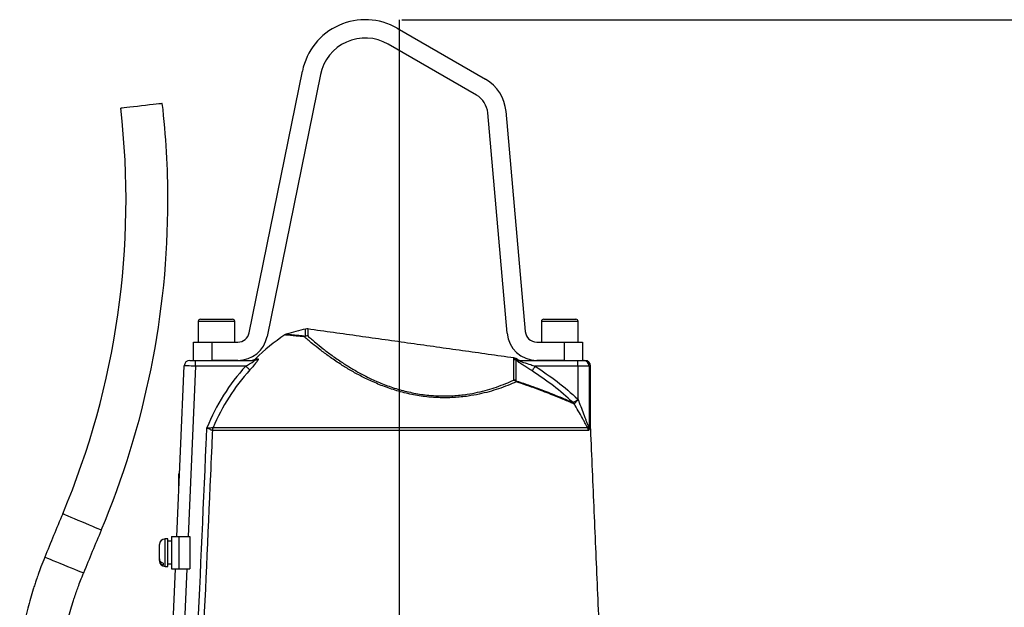
# Model space of a CAD drawing. Extents: x 0 to 9200, y 0 to 5940.
# Drawn here: x 2359 to 2789, y 4722 to 4978 of the extents above; entities that cross this region are included whole.
import ezdxf
from ezdxf.lldxf.tags import DXFTag

# ---------------------------------------------------------------- set-up
doc = ezdxf.new("R2010")
doc.units = 0
doc.header["$LTSCALE"] = 5
doc.header["$MEASUREMENT"] = 0
doc.layers.get('0').update_dxf_attribs({"linetype": 'CONTINUOUS'})
doc.layers.add('7', color=4, linetype='GEN7')
doc.styles.add('ISO', font='GENISO.SHX')
tags = doc.linetypes.add('GEN7', pattern=[15, 10, -2.5, 0, -2.5]).pattern_tags.tags
tags[10:11] = [DXFTag(74, 4), DXFTag(75, 0), DXFTag(340, '0'), DXFTag(46, 1.0), DXFTag(50, 0.0), DXFTag(44, 0.0), DXFTag(45, 0.0)]
tags[8:9] = [DXFTag(74, 4), DXFTag(75, 0), DXFTag(340, '0'), DXFTag(46, 1.0), DXFTag(50, 0.0), DXFTag(44, 0.0), DXFTag(45, 0.0)]
tags[6:7] = [DXFTag(74, 4), DXFTag(75, 0), DXFTag(340, '0'), DXFTag(46, 1.0), DXFTag(50, 0.0), DXFTag(44, 0.0), DXFTag(45, 0.0)]
tags[4:5] = [DXFTag(74, 4), DXFTag(75, 0), DXFTag(340, '0'), DXFTag(46, 1.0), DXFTag(50, 0.0), DXFTag(44, 0.0), DXFTag(45, 0.0)]
doc.dimstyles.new('GEN-ISO', dxfattribs={"dimtxt": 50, "dimasz": 50, "dimexe": 40, "dimexo": 1, "dimgap": 30, "dimtad": 0, "dimtih": 1, "dimtoh": 1, "dimdec": 1, "dimdsep": 46, "dimtxsty": 'ISO', "dimcen": 2, "dimclrd": 256, "dimclre": 256, "dimclrt": 2, "dimadec": 0, "dimazin": 0, "dimtp": 0.1, "dimtm": 0.1, "dimtfac": 0.05, "dimtdec": 1, "dimtix": 1, "dimtmove": 2, "dimatfit": 3, "dimfxl": 1, "dimtolj": 1, "dimarcsym": 0})

# ---------------------------------------------------------------- blocks, each defined once
blk = doc.blocks.new('*D36')
at = {"color": 3}
for p, q in [((2525.81, 4978.38), (3025.41, 4978.38)), ((3000.41, 4342.52), (3000.41, 4943.38)), ((2605.81, 4307.52), (3025.41, 4307.52))]:
    blk.add_line(p, q, dxfattribs=at)
for points in [[(2994.57, 4943.38), (3006.24, 4943.38), (3000.41, 4978.38)], [(2994.57, 4342.52), (3006.24, 4342.52), (3000.41, 4307.52)]]:
    blk.add_solid(points, dxfattribs=at)
at = {"color": 2, "insert": (2944.13, 4642.95), "char_height": 50, "attachment_point": 5, "rotation": 90, "style": 'ISO'}
blk.add_mtext('\\A1;671', dxfattribs=at)
blk = doc.blocks.new('*D37')
at = {"color": 3}
for p, q in [((2526.81, 4978.38), (3421.74, 4978.38)), ((3396.74, 4943.38), (3396.74, 4037.52)), ((3092.3, 4002.52), (3421.74, 4002.52))]:
    blk.add_line(p, q, dxfattribs=at)
for points in [[(3390.91, 4943.38), (3402.58, 4943.38), (3396.74, 4978.38)], [(3390.91, 4037.52), (3402.58, 4037.52), (3396.74, 4002.52)]]:
    blk.add_solid(points, dxfattribs=at)
at = {"color": 2, "insert": (3339.83, 4490.45), "char_height": 50, "attachment_point": 5, "rotation": 90, "style": 'ISO'}
blk.add_mtext('\\A1;976', dxfattribs=at)

msp = doc.modelspace()

# ---------------------------------------------------------------- linework, layer by layer
at = {"color": 7, "linetype": 'Continuous'}
for p, q in [((2523.81, 4974.63), (2562.39, 4952.36)), ((2558.39, 4945.43), (2519.81, 4967.7)), ((2459.09, 4841.52), (2482.38, 4955.96)), ((2490.22, 4954.37), (2466.93, 4839.92)), ((2571.78, 4841.38), (2563.35, 4937.64)), ((2571.32, 4938.34), (2579.75, 4842.08)), ((2452.81, 4846.52), (2436.81, 4846.52)), ((2437.81, 4847.52), (2451.81, 4847.52)), ((2602.81, 4846.52), (2586.81, 4846.52)), ((2587.81, 4847.52), (2601.81, 4847.52)), ((2483.78, 4840.17), (2483.78, 4843.2)), ((2484.68, 4843.24), (2484.68, 4840.21)), ((2434.81, 4829.52), (2434.81, 4837.52)), ((2434.81, 4837.52), (2442.81, 4837.52)), ((2442.81, 4837.52), (2454.19, 4837.52)), ((2442.81, 4837.52), (2442.81, 4829.52)), ((2584.73, 4837.52), (2596.81, 4837.52)), ((2596.81, 4829.52), (2596.81, 4837.52)), ((2596.81, 4837.52), (2604.81, 4837.52)), ((2604.81, 4837.52), (2604.81, 4829.52)), ((2433.21, 4829.52), (2435.71, 4829.52)), ((2435.71, 4827.02), (2435.71, 4829.52)), ((2435.71, 4829.52), (2461.31, 4829.52)), ((2454.19, 4829.52), (2442.81, 4829.52)), ((2461.84, 4830.23), (2463.02, 4830.23)), ((2574.79, 4830.12), (2574.79, 4830.58)), ((2574.79, 4820.92), (2574.79, 4829.86)), ((2576.41, 4829.87), (2575.65, 4830.29)), ((2575.65, 4830.29), (2575.65, 4829.83)), ((2575.65, 4829.57), (2575.65, 4820.65)), ((2576.67, 4829.52), (2602.67, 4829.52)), ((2596.81, 4829.52), (2584.73, 4829.52)), ((2602.67, 4827.02), (2602.67, 4829.52)), ((2602.67, 4829.52), (2605.15, 4829.52)), ((2605.15, 4829.52), (2605.81, 4829.52)), ((2427.46, 4752.64), (2430.71, 4827.12)), ((2435.71, 4827.02), (2432.46, 4752.64)), ((2457.59, 4827.02), (2435.71, 4827.02)), ((2602.67, 4827.02), (2584.1, 4827.02)), ((2602.67, 4827.02), (2602.67, 4812.71)), ((2607.63, 4827.02), (2602.67, 4827.02)), ((2607.63, 4827.02), (2607.63, 4799.57)), ((2608.31, 4827.02), (2607.63, 4827.02)), ((2602.73, 4812.54), (2602.69, 4812.54)), ((2607.29, 4798.82), (2443.05, 4798.82)), ((2443.34, 4800.17), (2607, 4800.17)), ((2607.63, 4799.57), (2608.31, 4799.57)), ((2608.32, 4799.46), (2607.64, 4799.46)), ((2428.42, 4774.6), (2428.42, 4779.92)), ((2422.34, 4739.52), (2422.34, 4751.52)), ((2423.54, 4739.52), (2423.54, 4751.52)), ((2425.14, 4752.64), (2425.14, 4738.39)), ((2425.14, 4752.64), (2428.34, 4752.64)), ((2428.34, 4752.64), (2428.34, 4738.39)), ((2428.34, 4752.64), (2433.14, 4752.64)), ((2433.14, 4752.64), (2433.14, 4738.39)), ((2419.94, 4742.86), (2419.94, 4749.12)), ((2419.94, 4742.86), (2419.94, 4742.07)), ((2419.94, 4741.92), (2419.94, 4742.07)), ((2421.47, 4615.43), (2426.84, 4738.39)), ((2421.54, 4740.87), (2421.54, 4740.07)), ((2425.14, 4738.39), (2428.34, 4738.39)), ((2431.84, 4738.39), (2426.3, 4611.46)), ((2428.34, 4738.39), (2433.14, 4738.39))]:
    msp.add_line(p, q, dxfattribs=at)
for points in [[(2421.14, 4941.76), (2420.97, 4941.74), (2420.45, 4941.68), (2419.61, 4941.58), (2418.48, 4941.45), (2417.11, 4941.29), (2415.53, 4941.11), (2413.83, 4940.92), (2412.05, 4940.71), (2410.28, 4940.51), (2408.58, 4940.31), (2407, 4940.13), (2405.63, 4939.97), (2404.5, 4939.84), (2403.66, 4939.74), (2403.14, 4939.69), (2402.97, 4939.67)], [(2435.71, 4827.02), (2434.73, 4827.04), (2433.8, 4827.06), (2432.93, 4827.08), (2432.17, 4827.09), (2431.55, 4827.11), (2431.09, 4827.12), (2430.81, 4827.12), (2430.71, 4827.12)], [(2459.41, 4825.36), (2459.32, 4825.44), (2459.18, 4825.57), (2459, 4825.74), (2458.77, 4825.94), (2458.51, 4826.18), (2458.22, 4826.45), (2457.91, 4826.73), (2457.59, 4827.02)], [(2582.75, 4824.93), (2582.8, 4825), (2582.9, 4825.15), (2583.03, 4825.35), (2583.2, 4825.61), (2583.4, 4825.92), (2583.62, 4826.27), (2583.85, 4826.63), (2584.1, 4827.02)], [(2394.47, 4755.37), (2394.31, 4755.44), (2393.83, 4755.64), (2393.05, 4755.97), (2392, 4756.41), (2390.72, 4756.95), (2389.27, 4757.56), (2387.69, 4758.23), (2386.04, 4758.92), (2384.4, 4759.62), (2382.81, 4760.28), (2381.36, 4760.9), (2380.08, 4761.44), (2379.03, 4761.88), (2378.25, 4762.21), (2377.77, 4762.41), (2377.61, 4762.48), (2377.61, 4762.48)], [(2386.72, 4736.6), (2386.72, 4736.6), (2386.55, 4736.67), (2386.07, 4736.86), (2385.29, 4737.18), (2384.23, 4737.61), (2382.95, 4738.13), (2381.48, 4738.72), (2379.89, 4739.37), (2378.24, 4740.04), (2376.58, 4740.71), (2374.99, 4741.35), (2373.52, 4741.94), (2372.24, 4742.46), (2371.18, 4742.89), (2370.4, 4743.21), (2369.92, 4743.4), (2369.75, 4743.47)]]:
    msp.add_lwpolyline(points, dxfattribs=at)
for centre, radius, start, end in [((2509.81, 4950.38), 28, 60, 168.5), ((2509.81, 4950.38), 20, 60, 168.5), ((2553.39, 4936.77), 18, 5, 60), ((2553.39, 4936.77), 10, 5, 60), ((2052.99, 4899.34), 352.3, 337.1395, 6.5727), ((2052.99, 4899.34), 370.6, 0, 6.5727), ((2052.99, 4899.34), 370.6, 337.1395, 0), ((2437.81, 4846.52), 1, 90, 180), ((2451.81, 4846.52), 1, 0, 90), ((2587.81, 4846.52), 1, 90, 180), ((2601.81, 4846.52), 1, 0, 90), ((2454.19, 4842.52), 5, 270, 348.5), ((2524.81, 4765.93), 90, 123.8694, 134.406), ((2512.81, 4716.49), 130, 102.9061, 106.7601), ((2484.5, 4837.72), 2.49, 85.7565, 122.0067), ((2484.49, 4838.2), 2.1, 109.7619, 128.564), ((2484.34, 4840.77), 2.5, 82, 102.9061), ((2484.34, 4837.68), 2.55, 82.1645, 102.6408), ((2584.73, 4842.52), 13, 185, 270), ((2584.73, 4842.52), 5, 185, 270), ((2454.19, 4842.52), 13, 270, 348.5), ((2433.21, 4827.02), 2.5, 90, 177.5), ((2460.09, 4832.02), 2.5, 270, 314.406), ((2461.3, 4831.94), 2.43, 270.0926, 315.0806), ((2574.44, 4828.1), 2.5, 61.0939, 82), ((2574.45, 4827.64), 2.51, 61.1832, 82.0275), ((2574.45, 4827.37), 2.51, 61.2321, 82.0466), ((2574.47, 4827.53), 2.5, 64.0378, 82.1922), ((2576.67, 4831.95), 2.44, 243.0976, 269.985), ((2577.7, 4832.02), 2.5, 238.9414, 270), ((2605.14, 4827.03), 2.49, 359.7666, 89.7647), ((2605.81, 4827.02), 2.5, 0, 90), ((2524.81, 4765.93), 90.83, 137.7404, 157.9389), ((2524.81, 4765.93), 88.37, 137.7404, 157.2062), ((2573.85, 4818.53), 2.57, 38.4305, 68.5065), ((2574.46, 4818.3), 2.63, 62.9459, 82.6339), ((2574.32, 4819.81), 1.57, 11.354, 32.0793), ((2598.96, 4809.43), 2.33, 27.2803, 45.1666), ((2598.95, 4809.19), 2.55, 30.7638, 47.0344), ((2447.11, 4798.61), 4.09, 157.635, 177.0217), ((2447.12, 4798.65), 4.07, 158.0854, 177.565), ((2603.25, 4798.65), 4.04, 2.4604, 22.0944), ((2606.43, 4799.36), 1.19, 15.6206, 27.9213), ((2610.15, 4799.57), 2.51, 179.9978, 182.4838), ((2610.81, 4799.57), 2.5, 180, 182.5), ((2429.02, 4779.92), 0.6, 125.2592, 180), ((3710.68, 4200.45), 1446.7, 157.13947, 157.95397), ((3710.68, 4200.45), 1428.4, 157.13947, 157.95397), ((2422.34, 4749.12), 2.4, 90, 180), ((2422.34, 4741.92), 2.4, 180, 270)]:
    msp.add_arc(centre, radius, start, end, dxfattribs=at)
for points in [[(2436.81, 4846.52), (2436.81, 4837.52)], [(2452.81, 4837.52), (2452.81, 4846.52)], [(2586.81, 4846.52), (2586.81, 4837.52)], [(2602.81, 4837.52), (2602.81, 4846.52)], [(2574.79, 4830.58), (2484.68, 4843.24)], [(2574.81, 4830.01), (2574.79, 4830.12)], [(2574.79, 4829.86), (2574.81, 4830.01)], [(2575.65, 4829.83), (2575.56, 4829.78)], [(2575.56, 4829.78), (2575.65, 4829.57)], [(2608.31, 4799.57), (2608.31, 4827.02)], [(2601.14, 4810.5), (2601.04, 4810.5)], [(2443.05, 4798.82), (2443.03, 4798.83)], [(2443.33, 4800.17), (2443.34, 4800.17)], [(2620.9, 4511.25), (2608.32, 4799.46)], [(2423.54, 4751.52), (2422.34, 4751.52)], [(2425.14, 4750.47), (2423.54, 4750.47)], [(2422.34, 4739.52), (2423.54, 4739.52)], [(2423.54, 4740.57), (2425.14, 4740.57)]]:
    msp.add_open_spline(points, degree=1, dxfattribs=at)
for points, knots in [([(2475.33, 4840.95), (2475.28, 4840.94), (2475.04, 4840.9), (2474.83, 4840.77), (2474.66, 4840.66)], [0, 0, 0, 0, 0.191817, 1, 1, 1, 1]), ([(2483.18, 4839.84), (2482.39, 4839.92), (2480.79, 4840.08), (2478.81, 4840.27), (2477.16, 4840.42), (2475.91, 4840.53), (2475.08, 4840.6), (2474.65, 4840.64), (2474.67, 4840.63), (2474.68, 4840.63)], [0, 0, 0, 0, 0.150452, 0.300898, 0.455525, 0.610148, 0.760662, 0.911175, 1, 1, 1, 1]), ([(2475.33, 4840.95), (2475.38, 4840.95), (2475.48, 4840.94), (2476.52, 4840.86), (2478.26, 4840.7), (2480.63, 4840.49), (2482.73, 4840.28), (2483.78, 4840.17)], [0, 0, 0, 0, 0.186308, 0.389741, 0.592924, 0.796761, 1, 1, 1, 1]), ([(2484.68, 4840.21), (2485.2, 4839.76), (2486.23, 4838.86), (2488.41, 4837.01), (2491.32, 4834.65), (2495.2, 4831.71), (2499.42, 4828.78), (2503.83, 4826), (2508.28, 4823.47), (2513.26, 4820.99), (2518.75, 4818.68), (2524.76, 4816.67), (2531.09, 4815.14), (2536.78, 4814.3), (2542.52, 4813.91), (2548.21, 4813.99), (2553.99, 4814.61), (2558.99, 4815.54), (2563.28, 4816.63), (2567.39, 4817.92), (2571.3, 4819.38), (2573.63, 4820.4), (2574.79, 4820.92)], [0, 0, 0, 0, 0.043991, 0.08798, 0.151494, 0.215175, 0.278631, 0.327876, 0.377237, 0.426415, 0.477815, 0.529175, 0.58064, 0.632083, 0.664499, 0.717827, 0.771201, 0.814387, 0.857723, 0.900966, 0.950476, 1, 1, 1, 1]), ([(2575.86, 4820.12), (2574.66, 4819.61), (2572.26, 4818.57), (2568.25, 4817.12), (2564.01, 4815.82), (2559.6, 4814.73), (2554.46, 4813.8), (2548.51, 4813.19), (2542.66, 4813.13), (2536.77, 4813.53), (2530.91, 4814.39), (2524.4, 4815.95), (2518.23, 4818), (2512.58, 4820.34), (2507.46, 4822.85), (2502.88, 4825.42), (2498.34, 4828.24), (2494.01, 4831.21), (2490.01, 4834.2), (2487.02, 4836.59), (2484.77, 4838.47), (2483.71, 4839.38), (2483.18, 4839.84)], [0, 0, 0, 0, 0.049336, 0.098659, 0.141936, 0.185305, 0.228528, 0.282206, 0.335841, 0.3685, 0.420315, 0.472149, 0.523726, 0.57534, 0.624491, 0.673824, 0.723038, 0.786162, 0.849509, 0.912688, 0.956343, 1, 1, 1, 1]), ([(2457.59, 4827.02), (2458.15, 4827.33), (2459.13, 4827.87), (2460.32, 4828.59), (2461.01, 4829.06), (2461.29, 4829.29), (2461.4, 4829.42), (2461.42, 4829.49), (2461.37, 4829.51), (2461.32, 4829.51), (2461.31, 4829.52)], [0, 0, 0, 0, 0.328436, 0.577899, 0.744295, 0.822274, 0.86354, 0.932562, 0.97551, 1, 1, 1, 1]), ([(2463.02, 4830.23), (2463.04, 4830.23), (2463.13, 4830.22), (2463.14, 4830.04), (2462.83, 4829.47), (2462.13, 4828.51), (2460.95, 4827.09), (2459.96, 4825.98), (2459.41, 4825.36)], [0, 0, 0, 0, 0.030407, 0.173797, 0.316718, 0.490019, 0.719133, 1, 1, 1, 1]), ([(2575.65, 4829.83), (2575.83, 4829.83), (2576.33, 4829.84), (2576.36, 4829.84), (2576.38, 4829.84)], [0, 0, 0, 0, 0.339181, 1, 1, 1, 1]), ([(2582.75, 4824.93), (2582.1, 4825.35), (2580.91, 4826.11), (2579.21, 4827.2), (2577.66, 4828.2), (2576.4, 4829.02), (2575.81, 4829.44), (2575.66, 4829.57), (2575.65, 4829.57)], [0, 0, 0, 0, 0.245156, 0.448094, 0.650614, 0.867445, 0.997193, 1, 1, 1, 1]), ([(2576.67, 4829.52), (2576.65, 4829.51), (2576.61, 4829.51), (2576.66, 4829.47), (2576.76, 4829.42), (2577.02, 4829.32), (2577.71, 4829.07), (2579.47, 4828.5), (2581.71, 4827.78), (2583.44, 4827.23), (2584.1, 4827.02)], [0, 0, 0, 0, 0.029605, 0.048576, 0.090919, 0.101381, 0.19582, 0.381795, 0.762929, 1, 1, 1, 1]), ([(2600.61, 4811.08), (2597.8, 4813.58), (2592.15, 4818.58), (2585.89, 4822.81), (2582.75, 4824.93)], [0, 0, 0, 0, 0.498087, 1, 1, 1, 1]), ([(2584.1, 4827.02), (2587.34, 4824.81), (2593.83, 4820.39), (2599.8, 4815.24), (2602.69, 4812.54), (2602.69, 4812.54)], [0, 0, 0, 0, 0.497476, 0.99895, 1, 1, 1, 1]), ([(2575.65, 4820.65), (2577.12, 4820.15), (2580.05, 4819.16), (2584.15, 4817.69), (2587.99, 4816.26), (2591.37, 4814.95), (2594.29, 4813.77), (2596.78, 4812.74), (2598.95, 4811.81), (2600.05, 4811.33), (2600.61, 4811.08)], [0, 0, 0, 0, 0.128301, 0.256597, 0.388718, 0.52083, 0.638798, 0.756759, 0.878384, 1, 1, 1, 1]), ([(2601.04, 4810.5), (2600.5, 4810.73), (2599.42, 4811.21), (2597.27, 4812.12), (2594.76, 4813.16), (2591.79, 4814.36), (2588.41, 4815.67), (2584.59, 4817.09), (2580.43, 4818.58), (2577.39, 4819.61), (2575.86, 4820.12)], [0, 0, 0, 0, 0.117983, 0.235975, 0.357729, 0.479492, 0.607656, 0.735827, 0.867911, 1, 1, 1, 1]), ([(2600.61, 4811.08), (2600.63, 4811.07), (2600.66, 4811.05), (2600.68, 4811.06), (2600.68, 4811.06)], [0, 0, 0, 0, 0.6106501, 1, 1, 1, 1]), ([(2600.68, 4811.06), (2600.75, 4811.11), (2600.89, 4811.21), (2601.39, 4811.52), (2601.96, 4811.89), (2602.41, 4812.15), (2602.64, 4812.35), (2602.69, 4812.41), (2602.71, 4812.46), (2602.71, 4812.5), (2602.7, 4812.52), (2602.69, 4812.54)], [0, 0, 0, 0, 0.2492178, 0.4933164, 0.7044697, 0.9156759, 0.9399451, 0.9679505, 0.9803804, 0.9846755, 1, 1, 1, 1]), ([(2602.73, 4812.54), (2602.74, 4812.52), (2602.75, 4812.47), (2602.74, 4812.35), (2602.56, 4812.04), (2602.18, 4811.63), (2601.72, 4811.11), (2601.32, 4810.68), (2601.2, 4810.56), (2601.14, 4810.5)], [0, 0, 0, 0, 0.01932, 0.040663, 0.099181, 0.310894, 0.518121, 0.756627, 1, 1, 1, 1]), ([(2607, 4800.17), (2606.99, 4800.18), (2606.63, 4800.79), (2606, 4801.93), (2604.8, 4804.1), (2603.39, 4806.63), (2602.03, 4808.99), (2601.27, 4810.27), (2601.14, 4810.5)], [0, 0, 0, 0, 0.003931, 0.230537, 0.353871, 0.645946, 0.938452, 1, 1, 1, 1]), ([(2602.67, 4812.71), (2602.68, 4812.7), (2602.7, 4812.64), (2602.72, 4812.59), (2602.73, 4812.54)], [0, 0, 0, 0, 0.185195, 1, 1, 1, 1]), ([(2602.69, 4812.54), (2602.69, 4812.58), (2602.68, 4812.64), (2602.68, 4812.7), (2602.67, 4812.71)], [0, 0, 0, 0, 0.820205, 1, 1, 1, 1]), ([(2602.67, 4812.71), (2602.72, 4812.59), (2602.94, 4812.04), (2603.59, 4810.4), (2604.6, 4807.79), (2605.56, 4805.2), (2606.38, 4802.96), (2606.93, 4801.47), (2607.38, 4800.36), (2607.52, 4800.13), (2607.57, 4800.05)], [0, 0, 0, 0, 0.025394, 0.122309, 0.361867, 0.601199, 0.699663, 0.873002, 0.957804, 1, 1, 1, 1]), ([(2432.15, 4609.34), (2434.87, 4670.58), (2437.7, 4734.15), (2440.53, 4797.72), (2440.64, 4800.05)], [0, 0, 0, 0, 0.9634036, 1, 1, 1, 1]), ([(2443.03, 4798.83), (2442.97, 4797.39), (2442.61, 4789.3), (2441.06, 4754.56), (2438.31, 4692.8), (2435.86, 4637.69), (2434.6, 4609.23)], [0, 0, 0, 0, 0.02271, 0.128091, 0.549617, 1, 1, 1, 1]), ([(2440.64, 4800.05), (2440.64, 4800.05), (2440.65, 4800.05), (2440.98, 4800.06), (2441.61, 4800.09), (2442.42, 4800.12), (2443.05, 4800.15), (2443.24, 4800.16), (2443.33, 4800.17)], [0, 0, 0, 0, 0.003217, 0.010006, 0.274628, 0.524071, 0.765073, 1, 1, 1, 1]), ([(2443.03, 4798.83), (2442.95, 4798.87), (2442.78, 4798.96), (2442.22, 4799.24), (2441.5, 4799.61), (2440.94, 4799.89), (2440.65, 4800.04), (2440.64, 4800.05), (2440.64, 4800.05)], [0, 0, 0, 0, 0.235138, 0.475952, 0.725153, 0.990086, 0.996777, 1, 1, 1, 1]), ([(2607, 4800.17), (2607.08, 4800.07), (2607.22, 4799.91), (2607.37, 4799.85), (2607.45, 4799.85), (2607.47, 4799.9), (2607.48, 4799.92)], [0, 0, 0, 0, 0.461046, 0.757347, 0.935468, 1, 1, 1, 1]), ([(2607.58, 4799.68), (2607.57, 4799.63), (2607.57, 4799.45), (2607.53, 4799.18), (2607.44, 4798.88), (2607.35, 4798.85), (2607.29, 4798.82)], [0, 0, 0, 0, 0.08073, 0.262476, 0.550812, 1, 1, 1, 1]), ([(2607.48, 4799.92), (2607.49, 4799.94), (2607.51, 4799.98), (2607.54, 4800.02), (2607.56, 4800.04), (2607.57, 4800.05), (2607.57, 4800.05)], [0, 0, 0, 0, 0.394311, 0.669122, 0.945933, 1, 1, 1, 1]), ([(2607.57, 4800.05), (2607.57, 4800.01), (2607.58, 4799.88), (2607.6, 4799.72), (2607.62, 4799.6), (2607.63, 4799.57), (2607.63, 4799.57), (2607.63, 4799.57)], [0, 0, 0, 0, 0.204879, 0.646231, 0.855723, 0.951279, 1, 1, 1, 1]), ([(2607.57, 4800.05), (2607.57, 4800.04), (2607.57, 4800.01), (2607.57, 4799.94), (2607.57, 4799.82), (2607.58, 4799.73), (2607.58, 4799.68)], [0, 0, 0, 0, 0.0394963, 0.3035238, 0.5670753, 1, 1, 1, 1]), ([(2607.64, 4799.46), (2607.63, 4799.47), (2607.62, 4799.47), (2607.61, 4799.52), (2607.59, 4799.58), (2607.58, 4799.64), (2607.58, 4799.68)], [0, 0, 0, 0, 0.288494, 0.43975, 0.667518, 1, 1, 1, 1]), ([(2369.75, 4743.47), (2369.2, 4742.08), (2368.22, 4739.6), (2367.01, 4736.28), (2366.11, 4733.71), (2365.39, 4731.56), (2364.09, 4727.49), (2362.64, 4722.48), (2361.17, 4716.63), (2360.38, 4713.08), (2359.86, 4710.56), (2359.51, 4708.78), (2359.15, 4706.88), (2358.93, 4705.54), (2358.83, 4704.95)], [0, 0, 0, 0, 0.111874, 0.199519, 0.26394, 0.315865, 0.368934, 0.583516, 0.70573, 0.820055, 0.85491, 0.898529, 0.955436, 1, 1, 1, 1]), ([(2421.54, 4740.87), (2421.52, 4740.87), (2421.25, 4740.96), (2420.76, 4741.21), (2420.24, 4741.75), (2419.97, 4742.34), (2419.95, 4742.72), (2419.94, 4742.86)], [0, 0, 0, 0, 0.019648, 0.288501, 0.558453, 0.830798, 1, 1, 1, 1]), ([(2419.94, 4742.07), (2419.94, 4742.05), (2419.94, 4741.78), (2420.06, 4741.27), (2420.5, 4740.64), (2421.04, 4740.25), (2421.41, 4740.12), (2421.54, 4740.07)], [0, 0, 0, 0, 0.021748, 0.312901, 0.593312, 0.867672, 1, 1, 1, 1]), ([(2377.4, 4704.95), (2377.49, 4705.42), (2377.7, 4706.49), (2378.45, 4710.06), (2379.51, 4714.57), (2380.91, 4719.76), (2381.89, 4723.07), (2382.77, 4725.86), (2383.52, 4728.12), (2384.43, 4730.69), (2385.47, 4733.49), (2386.28, 4735.5), (2386.72, 4736.6)], [0, 0, 0, 0, 0.043435, 0.099358, 0.331221, 0.463859, 0.586939, 0.644984, 0.728977, 0.803055, 0.892724, 1, 1, 1, 1])]:
    msp.add_open_spline(points, degree=3, knots=knots, dxfattribs=at)
at = {"layer": '7'}
msp.add_line((2524.81, 4307.52), (2524.81, 4978.38), dxfattribs=at)

# ---------------------------------------------------------------- dimensions: what is measured, and where the dimension line sits
for base, p1, p2, picture, middle in [((3000.41, 4978.38), (2604.81, 4307.52), (2524.81, 4978.38), '*D36', (2944.13, 4642.95)), ((3396.74, 4002.52), (2525.81, 4978.38), (3091.3, 4002.52), '*D37', (3339.83, 4490.45))]:
    dim = msp.add_linear_dim(base=base, p1=p1, p2=p2, angle=90, dimstyle='GEN-ISO', override={"dimasz": 35, "dimexe": 25, "dimtad": 1, "dimtih": 0, "dimtoh": 0, "dimdec": 0, "dimclrd": 3, "dimclre": 3, "dimadec": 2, "dimazin": 2, "dimlwd": 25, "dimlwe": 25})
    dim.commit()
    dim.dimension.update_dxf_attribs({"geometry": picture, "text_midpoint": middle})

doc.saveas('drawing.dxf')
